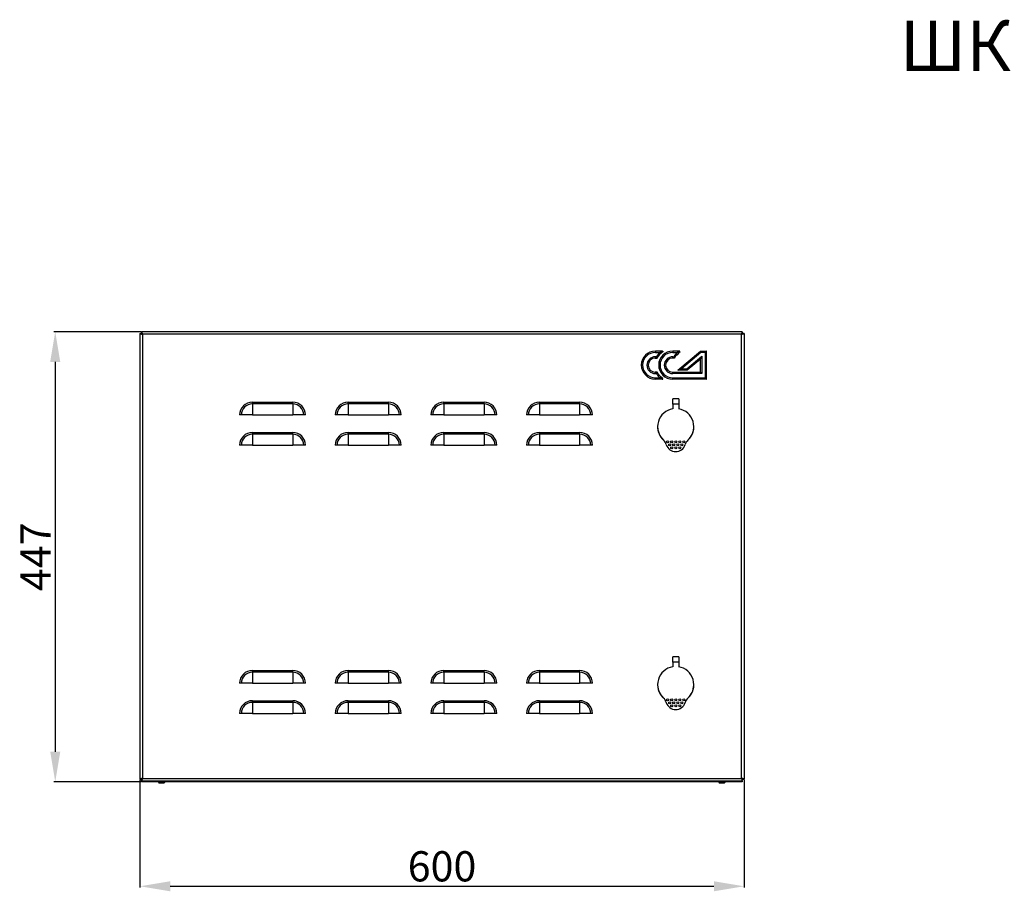
# Model space of a CAD drawing. Units: millimetres. Extents: x 2340 to 4952, y 774 to 2613.
# Drawn here: x 2340 to 3318, y 1748 to 2613 of the extents above; entities that cross this region are included whole.
import ezdxf

# ---------------------------------------------------------------- set-up
doc = ezdxf.new("R2010")
doc.units = ezdxf.units.MM
doc.layers.add('Логотип', color=1, linetype='Continuous')
doc.layers.add('Размер мм', color=8, linetype='Continuous')
doc.styles.get("Standard").update_dxf_attribs({"font": 'arial.ttf'})
doc.dimstyles.new('Аннотативный', dxfattribs={"dimscale": 0, "dimtxt": 30, "dimasz": 30, "dimexe": 1.25, "dimexo": 0.625, "dimtad": 1, "dimdec": 0, "dimtxsty": 'Standard', "dimcen": 2.5, "dimadec": 0, "dimazin": 0, "dimtfac": 1, "dimtdec": 0, "dimtmove": 0, "dimatfit": 3, "dimfxl": 1, "dimarcsym": 0})

# ---------------------------------------------------------------- blocks, each defined once
blk = doc.blocks.new('*D7')
at = {"layer": 'Defpoints', "color": 0, "transparency": 16777216}
for p in [(2461.19, 2303.3), (2375.19, 1856.15), (2460.8, 1856.15)]:
    blk.add_point(p, dxfattribs=at)
at = {"layer": 'Размер мм', "color": 0, "lineweight": -2, "transparency": 16777216}
for p, q in [((2460.56, 2303.3), (2373.94, 2303.3)), ((2375.19, 2273.3), (2375.19, 1886.15)), ((2460.17, 1856.15), (2373.94, 1856.15))]:
    blk.add_line(p, q, dxfattribs=at)
at = {"layer": 'Размер мм', "color": 0, "transparency": 16777216}
for points in [[(2370.19, 2273.3), (2380.19, 2273.3), (2375.19, 2303.3)], [(2370.19, 1886.15), (2380.19, 1886.15), (2375.19, 1856.15)]]:
    blk.add_solid(points, dxfattribs=at)
at = {"layer": 'Размер мм', "color": 0, "transparency": 16777216, "insert": (2359.56, 2079.73), "char_height": 30, "attachment_point": 5, "rotation": 90}
blk.add_mtext('447', dxfattribs=at)
blk = doc.blocks.new('*D8')
at = {"layer": 'Defpoints', "color": 0, "transparency": 16777216}
for p in [(2459.34, 1859.01), (3059.34, 1859.01), (3059.34, 1752.53)]:
    blk.add_point(p, dxfattribs=at)
at = {"layer": 'Размер мм', "color": 0, "lineweight": -2, "transparency": 16777216}
for p, q in [((2459.34, 1858.38), (2459.34, 1751.28)), ((3059.34, 1858.38), (3059.34, 1751.28)), ((2489.34, 1752.53), (3029.34, 1752.53))]:
    blk.add_line(p, q, dxfattribs=at)
at = {"layer": 'Размер мм', "color": 0, "transparency": 16777216}
for points in [[(2489.34, 1757.53), (2489.34, 1747.53), (2459.34, 1752.53)], [(3029.34, 1757.53), (3029.34, 1747.53), (3059.34, 1752.53)]]:
    blk.add_solid(points, dxfattribs=at)
at = {"layer": 'Размер мм', "color": 0, "transparency": 16777216, "insert": (2759.34, 1768.47), "char_height": 30, "attachment_point": 5}
blk.add_mtext('600', dxfattribs=at)

msp = doc.modelspace()

# ---------------------------------------------------------------- linework, layer by layer
at = {"linetype": 'Continuous', "lineweight": 25}
for p, q in [((2459.09, 2298.3), (2459.09, 1860.65)), ((2459.34, 2301.45), (2459.34, 1859.01)), ((2459.34, 2301.45), (2460.84, 2301.45)), ((2460.8, 2301.45), (2460.8, 2302.8)), ((2461.19, 2302.8), (2460.8, 2302.8)), ((2461.19, 2303.3), (2461.19, 2301.8)), ((3057.48, 2303.3), (2461.19, 2303.3)), ((3056.84, 2300.8), (2461.84, 2300.8)), ((2461.84, 2300.8), (2461.84, 1859.65)), ((3056.84, 1859.65), (3056.84, 2300.8)), ((3057.37, 2301.3), (3057.37, 2301.75)), ((3057.48, 2303.3), (3057.48, 2301.8)), ((3059.34, 2301.45), (3057.84, 2301.45)), ((3059.34, 2301.45), (3059.34, 1859.01)), ((2571.04, 2231.53), (2571.04, 2233.24)), ((2571.04, 2233.24), (2611.04, 2233.24)), ((2571.04, 2231.53), (2571.04, 2220.55)), ((2611.04, 2231.53), (2571.04, 2231.53)), ((2611.04, 2231.53), (2611.04, 2233.24)), ((2611.04, 2231.53), (2611.04, 2220.55)), ((2666.04, 2231.53), (2666.04, 2233.24)), ((2666.04, 2233.24), (2706.04, 2233.24)), ((2666.04, 2231.53), (2666.04, 2220.55)), ((2706.04, 2231.53), (2666.04, 2231.53)), ((2706.04, 2231.53), (2706.04, 2233.24)), ((2706.04, 2231.53), (2706.04, 2220.55)), ((2761.04, 2231.53), (2761.04, 2233.24)), ((2761.04, 2233.24), (2801.04, 2233.24)), ((2761.04, 2231.53), (2761.04, 2220.55)), ((2801.04, 2231.53), (2761.04, 2231.53)), ((2801.04, 2231.53), (2801.04, 2233.24)), ((2801.04, 2231.53), (2801.04, 2220.55)), ((2856.04, 2231.53), (2856.04, 2233.24)), ((2856.04, 2233.24), (2896.04, 2233.24)), ((2856.04, 2231.53), (2856.04, 2220.55)), ((2896.04, 2231.53), (2856.04, 2231.53)), ((2896.04, 2231.53), (2896.04, 2233.24)), ((2896.04, 2231.53), (2896.04, 2220.55)), ((2994.44, 2236.65), (2988.44, 2236.65)), ((2994.44, 2231.15), (2988.44, 2231.15)), ((2988.44, 2231.15), (2988.44, 2226.65)), ((2994.44, 2231.15), (2994.44, 2226.65)), ((2560.05, 2220.55), (2558.35, 2220.55)), ((2571.04, 2220.55), (2560.05, 2220.55)), ((2571.04, 2220.55), (2611.04, 2220.55)), ((2622.02, 2220.55), (2611.04, 2220.55)), ((2623.72, 2220.55), (2622.02, 2220.55)), ((2655.05, 2220.55), (2653.35, 2220.55)), ((2666.04, 2220.55), (2655.05, 2220.55)), ((2666.04, 2220.55), (2706.04, 2220.55)), ((2717.02, 2220.55), (2706.04, 2220.55)), ((2718.72, 2220.55), (2717.02, 2220.55)), ((2750.05, 2220.55), (2748.35, 2220.55)), ((2761.04, 2220.55), (2750.05, 2220.55)), ((2761.04, 2220.55), (2801.04, 2220.55)), ((2812.02, 2220.55), (2801.04, 2220.55)), ((2813.72, 2220.55), (2812.02, 2220.55)), ((2845.05, 2220.55), (2843.35, 2220.55)), ((2856.04, 2220.55), (2845.05, 2220.55)), ((2856.04, 2220.55), (2896.04, 2220.55)), ((2907.02, 2220.55), (2896.04, 2220.55)), ((2908.72, 2220.55), (2907.02, 2220.55)), ((2571.04, 2201.53), (2571.04, 2203.24)), ((2571.04, 2203.24), (2611.04, 2203.24)), ((2571.04, 2201.53), (2571.04, 2190.55)), ((2611.04, 2201.53), (2571.04, 2201.53)), ((2611.04, 2201.53), (2611.04, 2203.24)), ((2611.04, 2201.53), (2611.04, 2190.55)), ((2666.04, 2201.53), (2666.04, 2203.24)), ((2666.04, 2203.24), (2706.04, 2203.24)), ((2666.04, 2201.53), (2666.04, 2190.55)), ((2706.04, 2201.53), (2666.04, 2201.53)), ((2706.04, 2201.53), (2706.04, 2203.24)), ((2706.04, 2201.53), (2706.04, 2190.55)), ((2761.04, 2201.53), (2761.04, 2203.24)), ((2761.04, 2203.24), (2801.04, 2203.24)), ((2761.04, 2201.53), (2761.04, 2190.55)), ((2801.04, 2201.53), (2761.04, 2201.53)), ((2801.04, 2201.53), (2801.04, 2203.24)), ((2801.04, 2201.53), (2801.04, 2190.55)), ((2856.04, 2201.53), (2856.04, 2203.24)), ((2856.04, 2203.24), (2896.04, 2203.24)), ((2856.04, 2201.53), (2856.04, 2190.55)), ((2896.04, 2201.53), (2856.04, 2201.53)), ((2896.04, 2201.53), (2896.04, 2203.24)), ((2896.04, 2201.53), (2896.04, 2190.55)), ((2560.05, 2190.55), (2558.35, 2190.55)), ((2571.04, 2190.55), (2560.05, 2190.55)), ((2571.04, 2190.55), (2611.04, 2190.55)), ((2622.02, 2190.55), (2611.04, 2190.55)), ((2623.72, 2190.55), (2622.02, 2190.55)), ((2655.05, 2190.55), (2653.35, 2190.55)), ((2666.04, 2190.55), (2655.05, 2190.55)), ((2666.04, 2190.55), (2706.04, 2190.55)), ((2717.02, 2190.55), (2706.04, 2190.55)), ((2718.72, 2190.55), (2717.02, 2190.55)), ((2750.05, 2190.55), (2748.35, 2190.55)), ((2761.04, 2190.55), (2750.05, 2190.55)), ((2761.04, 2190.55), (2801.04, 2190.55)), ((2812.02, 2190.55), (2801.04, 2190.55)), ((2813.72, 2190.55), (2812.02, 2190.55)), ((2845.05, 2190.55), (2843.35, 2190.55)), ((2856.04, 2190.55), (2845.05, 2190.55)), ((2856.04, 2190.55), (2896.04, 2190.55)), ((2907.02, 2190.55), (2896.04, 2190.55)), ((2908.72, 2190.55), (2907.02, 2190.55)), ((2994.44, 1980.5), (2988.44, 1980.5)), ((2571.04, 1965.13), (2571.04, 1966.84)), ((2571.04, 1966.84), (2611.04, 1966.84)), ((2611.04, 1965.13), (2611.04, 1966.84)), ((2666.04, 1965.13), (2666.04, 1966.84)), ((2666.04, 1966.84), (2706.04, 1966.84)), ((2706.04, 1965.13), (2706.04, 1966.84)), ((2761.04, 1965.13), (2761.04, 1966.84)), ((2761.04, 1966.84), (2801.04, 1966.84)), ((2801.04, 1965.13), (2801.04, 1966.84)), ((2856.04, 1965.13), (2856.04, 1966.84)), ((2856.04, 1966.84), (2896.04, 1966.84)), ((2896.04, 1965.13), (2896.04, 1966.84)), ((2994.44, 1975), (2988.44, 1975)), ((2988.44, 1975), (2988.44, 1970.5)), ((2994.44, 1975), (2994.44, 1970.5)), ((2571.04, 1965.13), (2571.04, 1954.15)), ((2611.04, 1965.13), (2571.04, 1965.13)), ((2611.04, 1965.13), (2611.04, 1954.15)), ((2666.04, 1965.13), (2666.04, 1954.15)), ((2706.04, 1965.13), (2666.04, 1965.13)), ((2706.04, 1965.13), (2706.04, 1954.15)), ((2761.04, 1965.13), (2761.04, 1954.15)), ((2801.04, 1965.13), (2761.04, 1965.13)), ((2801.04, 1965.13), (2801.04, 1954.15)), ((2856.04, 1965.13), (2856.04, 1954.15)), ((2896.04, 1965.13), (2856.04, 1965.13)), ((2896.04, 1965.13), (2896.04, 1954.15)), ((2560.05, 1954.15), (2558.35, 1954.15)), ((2571.04, 1954.15), (2560.05, 1954.15)), ((2571.04, 1954.15), (2611.04, 1954.15)), ((2622.02, 1954.15), (2611.04, 1954.15)), ((2623.72, 1954.15), (2622.02, 1954.15)), ((2655.05, 1954.15), (2653.35, 1954.15)), ((2666.04, 1954.15), (2655.05, 1954.15)), ((2666.04, 1954.15), (2706.04, 1954.15)), ((2717.02, 1954.15), (2706.04, 1954.15)), ((2718.72, 1954.15), (2717.02, 1954.15)), ((2750.05, 1954.15), (2748.35, 1954.15)), ((2761.04, 1954.15), (2750.05, 1954.15)), ((2761.04, 1954.15), (2801.04, 1954.15)), ((2812.02, 1954.15), (2801.04, 1954.15)), ((2813.72, 1954.15), (2812.02, 1954.15)), ((2845.05, 1954.15), (2843.35, 1954.15)), ((2856.04, 1954.15), (2845.05, 1954.15)), ((2856.04, 1954.15), (2896.04, 1954.15)), ((2907.02, 1954.15), (2896.04, 1954.15)), ((2908.72, 1954.15), (2907.02, 1954.15)), ((2571.04, 1935.13), (2571.04, 1936.84)), ((2571.04, 1936.84), (2611.04, 1936.84)), ((2611.04, 1935.13), (2611.04, 1936.84)), ((2666.04, 1935.13), (2666.04, 1936.84)), ((2666.04, 1936.84), (2706.04, 1936.84)), ((2706.04, 1935.13), (2706.04, 1936.84)), ((2761.04, 1935.13), (2761.04, 1936.84)), ((2761.04, 1936.84), (2801.04, 1936.84)), ((2801.04, 1935.13), (2801.04, 1936.84)), ((2856.04, 1935.13), (2856.04, 1936.84)), ((2856.04, 1936.84), (2896.04, 1936.84)), ((2896.04, 1935.13), (2896.04, 1936.84)), ((2571.04, 1935.13), (2571.04, 1924.15)), ((2611.04, 1935.13), (2571.04, 1935.13)), ((2611.04, 1935.13), (2611.04, 1924.15)), ((2666.04, 1935.13), (2666.04, 1924.15)), ((2706.04, 1935.13), (2666.04, 1935.13)), ((2706.04, 1935.13), (2706.04, 1924.15)), ((2761.04, 1935.13), (2761.04, 1924.15)), ((2801.04, 1935.13), (2761.04, 1935.13)), ((2801.04, 1935.13), (2801.04, 1924.15)), ((2856.04, 1935.13), (2856.04, 1924.15)), ((2896.04, 1935.13), (2856.04, 1935.13)), ((2896.04, 1935.13), (2896.04, 1924.15)), ((2560.05, 1924.15), (2558.35, 1924.15)), ((2571.04, 1924.15), (2560.05, 1924.15)), ((2571.04, 1924.15), (2611.04, 1924.15)), ((2622.02, 1924.15), (2611.04, 1924.15)), ((2623.72, 1924.15), (2622.02, 1924.15)), ((2655.05, 1924.15), (2653.35, 1924.15)), ((2666.04, 1924.15), (2655.05, 1924.15)), ((2666.04, 1924.15), (2706.04, 1924.15)), ((2717.02, 1924.15), (2706.04, 1924.15)), ((2718.72, 1924.15), (2717.02, 1924.15)), ((2750.05, 1924.15), (2748.35, 1924.15)), ((2761.04, 1924.15), (2750.05, 1924.15)), ((2761.04, 1924.15), (2801.04, 1924.15)), ((2812.02, 1924.15), (2801.04, 1924.15)), ((2813.72, 1924.15), (2812.02, 1924.15)), ((2845.05, 1924.15), (2843.35, 1924.15)), ((2856.04, 1924.15), (2845.05, 1924.15)), ((2856.04, 1924.15), (2896.04, 1924.15)), ((2907.02, 1924.15), (2896.04, 1924.15)), ((2908.72, 1924.15), (2907.02, 1924.15)), ((2459.34, 1859.01), (2460.84, 1859.01)), ((2460.88, 1859.15), (2461.62, 1859.15)), ((2461.19, 1857.15), (2461.19, 1858.65)), ((2461.84, 1859.65), (3056.84, 1859.65)), ((3057.48, 1857.15), (3057.48, 1858.65)), ((3059.34, 1859.01), (3057.84, 1859.01)), ((2460.8, 1857.65), (2460.8, 1856.15)), ((3057.37, 1856.15), (2460.8, 1856.15)), ((2461.19, 1857.15), (3057.48, 1857.15)), ((2477.3, 1856.15), (2478.5, 1854.95)), ((2483.1, 1854.95), (2478.5, 1854.95)), ((2483.1, 1854.95), (2484.3, 1856.15)), ((3033.87, 1856.15), (3035.07, 1854.95)), ((3039.67, 1854.95), (3035.07, 1854.95)), ((3039.67, 1854.95), (3040.87, 1856.15)), ((3057.37, 1857.15), (3057.37, 1856.15))]:
    msp.add_line(p, q, dxfattribs=at)
at = {"linetype": 'Continuous', "lineweight": 25, "flags": 128}
for points in [[(2459.34, 2298.43), (2459.31, 2298.42), (2459.14, 2298.33), (2459.09, 2298.3)], [(2461.19, 2302.02), (2461.05, 2302.3), (2460.91, 2302.57), (2460.83, 2302.74), (2460.8, 2302.8)], [(2461.77, 2300.86), (2461.72, 2300.95), (2461.46, 2301.47), (2461.29, 2301.82)], [(3057.37, 2301.3), (3057.34, 2301.27), (3057.26, 2301.19), (3057.12, 2301.05), (3056.93, 2300.86), (3056.92, 2300.85)], [(3057.17, 2301.1), (3057.23, 2301.07), (3057.33, 2301.03)], [(2459.09, 1860.65), (2459.14, 1860.62), (2459.31, 1860.54), (2459.34, 1860.53)], [(2461.19, 1858.04), (2461.05, 1857.9), (2460.91, 1857.77), (2460.83, 1857.68), (2460.8, 1857.65)], [(2461.4, 1859.49), (2461.5, 1859.44), (2461.68, 1859.35)], [(2461.3, 1857.15), (2461.24, 1857.03), (2461.05, 1856.66), (2460.91, 1856.38), (2460.83, 1856.21), (2460.8, 1856.15)], [(3057.37, 1856.15), (3057.34, 1856.21), (3057.26, 1856.38), (3057.12, 1856.66), (3056.93, 1857.03), (3056.87, 1857.15)]]:
    msp.add_lwpolyline(points, dxfattribs=at)
at = {"linetype": 'Continuous', "lineweight": 25}
for centre in [(2983.44, 2193.9), (2985.44, 2190.9), (2987.44, 2193.9), (2989.44, 2190.9), (2991.44, 2193.9), (2993.44, 2190.9), (2995.44, 2193.9), (2997.44, 2190.9), (2999.44, 2193.9), (2987.44, 2187.9), (2991.44, 2187.9), (2995.44, 2187.9), (2983.44, 1937.75), (2987.44, 1937.75), (2991.44, 1937.75), (2995.44, 1937.75), (2999.44, 1937.75), (2985.44, 1934.75), (2987.44, 1931.75), (2989.44, 1934.75), (2991.44, 1931.75), (2993.44, 1934.75), (2995.44, 1931.75), (2997.44, 1934.75)]:
    msp.add_circle(centre, 1, dxfattribs=at)
for centre, radius, start, end in [((2462.09, 2298.3), 3, 156.44354, 180), ((2571.04, 2220.55), 12.69, 90, 180), ((2571.04, 2220.55), 10.98, 90, 180), ((2611.04, 2220.55), 12.69, 0, 90), ((2611.04, 2220.55), 10.98, 0, 90), ((2666.04, 2220.55), 12.69, 90, 180), ((2666.04, 2220.55), 10.98, 90, 180), ((2706.04, 2220.55), 12.69, 0, 90), ((2706.04, 2220.55), 10.98, 0, 90), ((2761.04, 2220.55), 12.69, 90, 180), ((2761.04, 2220.55), 10.98, 90, 180), ((2801.04, 2220.55), 12.69, 0, 90), ((2801.04, 2220.55), 10.98, 0, 90), ((2856.04, 2220.55), 12.69, 90, 180), ((2856.04, 2220.55), 10.98, 90, 180), ((2896.04, 2220.55), 12.69, 0, 90), ((2896.04, 2220.55), 10.98, 0, 90), ((2991.44, 2208.9), 18, 99.59407, 227.46211), ((2991.44, 2208.9), 18, 312.53789, 80.40593), ((2571.04, 2190.55), 12.69, 90, 180), ((2571.04, 2190.55), 10.98, 90, 180), ((2611.04, 2190.55), 12.69, 0, 90), ((2611.04, 2190.55), 10.98, 0, 90), ((2666.04, 2190.55), 12.69, 90, 180), ((2666.04, 2190.55), 10.98, 90, 180), ((2706.04, 2190.55), 12.69, 0, 90), ((2706.04, 2190.55), 10.98, 0, 90), ((2761.04, 2190.55), 12.69, 90, 180), ((2761.04, 2190.55), 10.98, 90, 180), ((2801.04, 2190.55), 12.69, 0, 90), ((2801.04, 2190.55), 10.98, 0, 90), ((2856.04, 2190.55), 12.69, 90, 180), ((2856.04, 2190.55), 10.98, 90, 180), ((2896.04, 2190.55), 12.69, 0, 90), ((2896.04, 2190.55), 10.98, 0, 90), ((2991.44, 2208.9), 18, 178.14324, 227.84151), ((2991.44, 2208.9), 18, 312.15849, 2.26739), ((2972.51, 2188.27), 10, 16.56642, 47.46211), ((2991.44, 2193.9), 9.75, 196.56642, 343.43358), ((3010.37, 2188.27), 10, 132.53789, 163.43358), ((2571.04, 1954.15), 12.69, 90, 180), ((2611.04, 1954.15), 12.69, 0, 90), ((2666.04, 1954.15), 12.69, 90, 180), ((2706.04, 1954.15), 12.69, 0, 90), ((2761.04, 1954.15), 12.69, 90, 180), ((2801.04, 1954.15), 12.69, 0, 90), ((2856.04, 1954.15), 12.69, 90, 180), ((2896.04, 1954.15), 12.69, 0, 90), ((2991.44, 1952.75), 18, 99.59407, 227.46211), ((2991.44, 1952.75), 18, 312.53789, 80.40593), ((2571.04, 1954.15), 10.98, 90, 180), ((2611.04, 1954.15), 10.98, 0, 90), ((2666.04, 1954.15), 10.98, 90, 180), ((2706.04, 1954.15), 10.98, 0, 90), ((2761.04, 1954.15), 10.98, 90, 180), ((2801.04, 1954.15), 10.98, 0, 90), ((2856.04, 1954.15), 10.98, 90, 180), ((2896.04, 1954.15), 10.98, 0, 90), ((2991.44, 1952.75), 18, 182.00093, 227.84151), ((2991.44, 1952.75), 18, 312.15849, 357.55546), ((2571.04, 1924.15), 12.69, 90, 180), ((2611.04, 1924.15), 12.69, 0, 90), ((2666.04, 1924.15), 12.69, 90, 180), ((2706.04, 1924.15), 12.69, 0, 90), ((2761.04, 1924.15), 12.69, 90, 180), ((2801.04, 1924.15), 12.69, 0, 90), ((2856.04, 1924.15), 12.69, 90, 180), ((2896.04, 1924.15), 12.69, 0, 90), ((2972.51, 1932.12), 10, 16.56642, 47.46211), ((3010.37, 1932.12), 10, 132.53789, 163.43358), ((2571.04, 1924.15), 10.98, 90, 180), ((2611.04, 1924.15), 10.98, 0, 90), ((2666.04, 1924.15), 10.98, 90, 180), ((2706.04, 1924.15), 10.98, 0, 90), ((2761.04, 1924.15), 10.98, 90, 180), ((2801.04, 1924.15), 10.98, 0, 90), ((2856.04, 1924.15), 10.98, 90, 180), ((2896.04, 1924.15), 10.98, 0, 90), ((2991.44, 1937.75), 9.75, 196.56642, 343.43358), ((2462.09, 1860.65), 3, 180, 203.55646), ((2462.09, 1860.65), 3, 213.28726, 248.80051), ((3056.09, 1860.65), 3, 297.74143, 326.71274)]:
    msp.add_arc(centre, radius, start, end, dxfattribs=at)
for points, knots in [([(2459.34, 2301.45), (2459.36, 2301.41), (2459.41, 2301.32), (2459.8, 2301.18), (2460.43, 2301.04), (2461.15, 2300.91), (2461.63, 2300.84), (2461.84, 2300.8)], [0, 0, 0, 0, 0.193, 0.410556, 0.628131, 0.845687, 1, 1, 1, 1]), ([(2460.84, 2301.45), (2460.85, 2301.4), (2460.87, 2301.3), (2461.08, 2301.15), (2461.37, 2301), (2461.64, 2300.88), (2461.8, 2300.82), (2461.84, 2300.8)], [0, 0, 0, 0, 0.232367, 0.464796, 0.697108, 0.929412, 1, 1, 1, 1]), ([(2461.84, 2300.8), (2461.79, 2301.05), (2461.71, 2301.59), (2461.57, 2302.34), (2461.43, 2302.93), (2461.3, 2303.25), (2461.22, 2303.29), (2461.19, 2303.3)], [0, 0, 0, 0, 0.193015, 0.410572, 0.628123, 0.845709, 1, 1, 1, 1]), ([(2461.84, 2300.8), (2461.79, 2300.92), (2461.69, 2301.17), (2461.54, 2301.48), (2461.39, 2301.71), (2461.27, 2301.8), (2461.2, 2301.8), (2461.19, 2301.8)], [0, 0, 0, 0, 0.232406, 0.464799, 0.69715, 0.929444, 1, 1, 1, 1]), ([(3057.48, 2303.3), (3057.44, 2303.28), (3057.35, 2303.23), (3057.22, 2302.84), (3057.08, 2302.21), (3056.95, 2301.49), (3056.87, 2301), (3056.84, 2300.8)], [0, 0, 0, 0, 0.193001, 0.410555, 0.628131, 0.845691, 1, 1, 1, 1]), ([(3057.48, 2301.8), (3057.43, 2301.79), (3057.33, 2301.76), (3057.18, 2301.56), (3057.03, 2301.27), (3056.92, 2301), (3056.85, 2300.84), (3056.84, 2300.8)], [0, 0, 0, 0, 0.23237, 0.464796, 0.697112, 0.92942, 1, 1, 1, 1]), ([(3056.84, 2300.8), (3057.09, 2300.84), (3057.63, 2300.93), (3058.37, 2301.07), (3058.96, 2301.21), (3059.29, 2301.34), (3059.32, 2301.42), (3059.34, 2301.45)], [0, 0, 0, 0, 0.193011, 0.410572, 0.628122, 0.845709, 1, 1, 1, 1]), ([(3056.84, 2300.8), (3056.96, 2300.85), (3057.2, 2300.95), (3057.52, 2301.1), (3057.74, 2301.25), (3057.83, 2301.37), (3057.83, 2301.43), (3057.84, 2301.45)], [0, 0, 0, 0, 0.232399, 0.464803, 0.697149, 0.929444, 1, 1, 1, 1]), ([(2988.44, 2231.15), (2988.44, 2231.74), (2988.44, 2232.92), (2988.44, 2234.53), (2988.44, 2235.79), (2988.44, 2236.55), (2988.44, 2236.58), (2988.44, 2236.59)], [0, 0, 0, 0, 0.204881, 0.408924, 0.622877, 0.83781, 1, 1, 1, 1]), ([(2994.44, 2236.59), (2994.44, 2236.61), (2994.44, 2236.7), (2994.44, 2236.23), (2994.44, 2235.23), (2994.44, 2233.72), (2994.44, 2232.28), (2994.44, 2231.41), (2994.44, 2231.15)], [0, 0, 0, 0, 0.052755, 0.267902, 0.48205, 0.696844, 0.910969, 1, 1, 1, 1]), ([(2988.44, 1975), (2988.44, 1975.59), (2988.44, 1976.77), (2988.44, 1978.38), (2988.44, 1979.64), (2988.44, 1980.4), (2988.44, 1980.43), (2988.44, 1980.44)], [0, 0, 0, 0, 0.20488, 0.408924, 0.622876, 0.83781, 1, 1, 1, 1]), ([(2994.44, 1980.44), (2994.44, 1980.46), (2994.44, 1980.55), (2994.44, 1980.08), (2994.44, 1979.08), (2994.44, 1977.57), (2994.44, 1976.13), (2994.44, 1975.26), (2994.44, 1975)], [0, 0, 0, 0, 0.052755, 0.267902, 0.482051, 0.696843, 0.910969, 1, 1, 1, 1]), ([(2461.84, 1859.65), (2461.58, 1859.61), (2461.05, 1859.52), (2460.3, 1859.39), (2459.71, 1859.25), (2459.39, 1859.12), (2459.35, 1859.04), (2459.34, 1859.01)], [0, 0, 0, 0, 0.193014, 0.410574, 0.628124, 0.845709, 1, 1, 1, 1]), ([(2461.84, 1859.65), (2461.71, 1859.6), (2461.47, 1859.5), (2461.15, 1859.35), (2460.93, 1859.2), (2460.84, 1859.09), (2460.84, 1859.02), (2460.84, 1859.01)], [0, 0, 0, 0, 0.232407, 0.464804, 0.697149, 0.929444, 1, 1, 1, 1]), ([(2461.19, 1857.15), (2461.23, 1857.17), (2461.32, 1857.22), (2461.45, 1857.62), (2461.6, 1858.25), (2461.72, 1858.96), (2461.8, 1859.45), (2461.84, 1859.65)], [0, 0, 0, 0, 0.193001, 0.410557, 0.628131, 0.845691, 1, 1, 1, 1]), ([(2461.19, 1858.65), (2461.24, 1858.66), (2461.34, 1858.69), (2461.49, 1858.89), (2461.64, 1859.18), (2461.76, 1859.46), (2461.82, 1859.62), (2461.84, 1859.65)], [0, 0, 0, 0, 0.232368, 0.464797, 0.697109, 0.92942, 1, 1, 1, 1]), ([(3056.84, 1859.65), (3056.88, 1859.4), (3056.97, 1858.86), (3057.1, 1858.12), (3057.24, 1857.53), (3057.37, 1857.2), (3057.45, 1857.17), (3057.48, 1857.15)], [0, 0, 0, 0, 0.19301, 0.410572, 0.628123, 0.845708, 1, 1, 1, 1]), ([(3056.84, 1859.65), (3056.89, 1859.53), (3056.99, 1859.29), (3057.14, 1858.97), (3057.29, 1858.74), (3057.4, 1858.66), (3057.47, 1858.65), (3057.48, 1858.65)], [0, 0, 0, 0, 0.232397, 0.464798, 0.697149, 0.929444, 1, 1, 1, 1]), ([(3059.34, 1859.01), (3059.31, 1859.05), (3059.27, 1859.14), (3058.87, 1859.27), (3058.24, 1859.41), (3057.52, 1859.54), (3057.04, 1859.62), (3056.84, 1859.65)], [0, 0, 0, 0, 0.193, 0.410556, 0.628132, 0.845687, 1, 1, 1, 1]), ([(3057.84, 1859.01), (3057.82, 1859.06), (3057.8, 1859.16), (3057.6, 1859.31), (3057.3, 1859.46), (3057.03, 1859.57), (3056.87, 1859.64), (3056.84, 1859.65)], [0, 0, 0, 0, 0.232366, 0.4648, 0.69711, 0.929415, 1, 1, 1, 1])]:
    msp.add_open_spline(points, degree=3, knots=knots, dxfattribs=at)
at = {"layer": 'Логотип', "linetype": 'Continuous', "lineweight": 25}
for p, q in [((3016.53, 2282.6), (2997.25, 2266.46)), ((3002.43, 2266.45), (3017.38, 2278.96))]:
    msp.add_line(p, q, dxfattribs=at)
for points in [[(2978.34, 2284.01, -0.704844), (2978.55, 2283.41, 0.078773), (2972.92, 2277.11)], [(2978.29, 2256.16, 0.704844), (2978.51, 2256.76, -0.078773), (2972.9, 2263.08)]]:
    msp.add_lwpolyline(points, format="xyb", dxfattribs=at)
at = {"layer": 'Логотип', "linetype": 'Continuous', "lineweight": 25, "flags": 128}
for points in [[(3017.35, 2261.66), (2988.41, 2261.71), (2988.41, 2261.97), (2988.41, 2262.22), (2988.42, 2262.45), (2988.42, 2262.66), (2988.42, 2262.82), (2988.42, 2262.95), (2988.42, 2263.02), (2988.42, 2263.05), (3016.01, 2263), (3016.03, 2276.08), (3002.92, 2265.11), (2993.56, 2265.12), (3016.05, 2283.94), (3021.92, 2283.93)], [(3016.03, 2276.08), (3016.06, 2276.14), (3016.13, 2276.3), (3016.26, 2276.57), (3016.43, 2276.93), (3016.63, 2277.36), (3016.86, 2277.86), (3017.12, 2278.4), (3017.38, 2278.96), (3017.35, 2261.66), (3017.12, 2261.89), (3016.89, 2262.12), (3016.68, 2262.33), (3016.49, 2262.52), (3016.32, 2262.69), (3016.19, 2262.82), (3016.09, 2262.92), (3016.03, 2262.98), (3016.01, 2263)], [(3020.58, 2282.59), (3016.53, 2282.6), (3016.44, 2282.86), (3016.35, 2283.11), (3016.26, 2283.34), (3016.19, 2283.55), (3016.13, 2283.72), (3016.08, 2283.84), (3016.05, 2283.92), (3016.05, 2283.94)], [(3021.88, 2256.09), (3021.92, 2283.93), (3021.9, 2283.91), (3021.82, 2283.83), (3021.7, 2283.71), (3021.53, 2283.54), (3021.32, 2283.34), (3021.09, 2283.1), (3020.84, 2282.85), (3020.58, 2282.59), (3020.54, 2257.44)], [(2993.56, 2265.12), (2993.62, 2265.14), (2993.78, 2265.2), (2994.06, 2265.3), (2994.43, 2265.43), (2994.88, 2265.6), (2995.41, 2265.79), (2995.99, 2266), (2996.61, 2266.23), (2997.25, 2266.46), (3002.43, 2266.45), (3002.53, 2266.19), (3002.62, 2265.94), (3002.7, 2265.7), (3002.78, 2265.5), (3002.84, 2265.33), (3002.88, 2265.21), (3002.91, 2265.13), (3002.92, 2265.11)]]:
    msp.add_lwpolyline(points, dxfattribs=at)
msp.add_lwpolyline([(3020.54, 2257.44), (3020.77, 2257.2), (3020.99, 2256.98), (3021.21, 2256.76), (3021.4, 2256.57), (3021.56, 2256.41), (3021.7, 2256.27), (3021.8, 2256.17), (3021.86, 2256.11), (3021.88, 2256.09), (2988.4, 2256.15), (2988.4, 2256.17), (2988.4, 2256.25), (2988.41, 2256.37), (2988.41, 2256.54), (2988.41, 2256.74), (2988.41, 2256.98), (2988.41, 2257.23), (2988.41, 2257.49)], close=True, dxfattribs=at)
at = {"layer": 'Логотип', "linetype": 'Continuous', "lineweight": 25}
for centre, radius, start, end in [((2971.18, 2270.1), 13.92, 89.90394, 269.90394), ((2971.18, 2270.1), 12.58, 89.90394, 269.90394), ((2995.6, 2262.5), 28.32, 134.59841, 145.71135), ((2988.43, 2270.07), 13.92, 89.90394, 269.90394), ((2988.43, 2270.07), 12.58, 89.90394, 269.90394), ((3012.85, 2262.47), 28.32, 134.59841, 145.71135), ((3012.85, 2262.47), 26.98, 129.19251, 147.20883), ((2971.18, 2270.1), 8.36, 89.90394, 269.90394), ((2971.18, 2270.1), 7.02, 89.90394, 269.90394), ((2988.43, 2270.07), 8.36, 89.90394, 269.90394), ((2988.43, 2270.07), 7.02, 89.90394, 269.90394), ((2995.63, 2277.61), 28.32, 214.09654, 225.20948)]:
    msp.add_arc(centre, radius, start, end, dxfattribs=at)
for points, knots in [([(2975.71, 2282.67), (2975.72, 2282.67), (2975.73, 2282.67), (2975.76, 2282.69), (2975.87, 2282.75), (2976.41, 2283.04), (2977.19, 2283.45), (2977.93, 2283.81), (2978.23, 2283.95), (2978.32, 2284), (2978.33, 2284), (2978.34, 2284.01), (2975.96, 2284.01), (2973.58, 2284.01), (2971.2, 2284.02), (2971.2, 2284.01), (2971.2, 2284), (2971.2, 2283.99), (2971.2, 2283.97), (2971.2, 2283.94), (2971.2, 2283.92), (2971.2, 2283.87), (2971.2, 2283.83), (2971.2, 2283.79), (2971.2, 2283.74), (2971.2, 2283.68), (2971.2, 2283.62), (2971.2, 2283.56), (2971.2, 2283.49), (2971.2, 2283.42), (2971.2, 2283.34), (2971.2, 2283.27), (2971.2, 2283.19), (2971.2, 2283.1), (2971.2, 2283.02), (2971.2, 2282.94), (2971.2, 2282.85), (2971.2, 2282.76), (2971.2, 2282.67), (2972.7, 2282.67), (2974.21, 2282.67), (2975.71, 2282.67), (2975.72, 2282.67), (2975.73, 2282.67), (2975.8, 2282.69), (2976.39, 2282.86), (2977.26, 2283.09), (2978.12, 2283.3), (2978.43, 2283.38), (2978.53, 2283.41), (2978.55, 2283.41), (2978.55, 2283.41)], [0, 0, 0, 0, 0.001947, 0.009685, 0.033227, 0.114824, 0.54047, 0.794885, 0.891041, 0.950383, 1, 1, 1, 2, 2, 2, 3, 3, 3, 4, 4, 4, 5, 5, 5, 6, 6, 6, 7, 7, 7, 8, 8, 8, 9, 9, 9, 10, 10, 10, 11, 11, 11, 11.001956, 11.01626, 11.057082, 11.540529, 11.794538, 11.890701, 11.950188, 12, 12, 12, 12]), ([(2995.59, 2283.98), (2995.58, 2283.97), (2995.57, 2283.97), (2995.48, 2283.92), (2995.18, 2283.78), (2994.44, 2283.42), (2993.66, 2283.02), (2993.12, 2282.72), (2993.01, 2282.66), (2992.98, 2282.64), (2992.97, 2282.64), (2992.96, 2282.64), (2991.46, 2282.64), (2989.95, 2282.64), (2988.45, 2282.65), (2988.45, 2282.73), (2988.45, 2282.82), (2988.45, 2282.91), (2988.45, 2282.99), (2988.45, 2283.08), (2988.45, 2283.16), (2988.45, 2283.24), (2988.45, 2283.31), (2988.45, 2283.39), (2988.45, 2283.46), (2988.45, 2283.53), (2988.45, 2283.6), (2988.45, 2283.65), (2988.45, 2283.71), (2988.45, 2283.76), (2988.45, 2283.8), (2988.45, 2283.84), (2988.45, 2283.89), (2988.45, 2283.91), (2988.45, 2283.94), (2988.45, 2283.96), (2988.45, 2283.97), (2988.45, 2283.98), (2988.45, 2283.99), (2990.83, 2283.98), (2993.21, 2283.98), (2995.59, 2283.98)], [0, 0, 0, 0, 0.049616, 0.108961, 0.205118, 0.459533, 0.885177, 0.96678, 0.990317, 0.998053, 1, 1, 1, 2, 2, 2, 3, 3, 3, 4, 4, 4, 5, 5, 5, 6, 6, 6, 7, 7, 7, 8, 8, 8, 9, 9, 9, 10, 10, 10, 11, 11, 11, 11]), ([(2995.8, 2283.38), (2995.8, 2283.38), (2995.79, 2283.38), (2995.68, 2283.35), (2995.37, 2283.28), (2994.51, 2283.06), (2993.64, 2282.83), (2993.05, 2282.66), (2992.98, 2282.64), (2992.97, 2282.64), (2992.96, 2282.64)], [0, 0, 0, 0, 0.049812, 0.109299, 0.205462, 0.45947, 0.942918, 0.983742, 0.998046, 1, 1, 1, 1]), ([(2972.2, 2278.46), (2972.2, 2278.45), (2972.28, 2278.3), (2972.44, 2278.01), (2972.64, 2277.63), (2972.8, 2277.34), (2972.9, 2277.15), (2972.91, 2277.12), (2972.92, 2277.11), (2972.34, 2277.11), (2971.77, 2277.11), (2971.19, 2277.11), (2971.19, 2277.12), (2971.19, 2277.13), (2971.19, 2277.14), (2971.19, 2277.16), (2971.19, 2277.19), (2971.19, 2277.22), (2971.19, 2277.26), (2971.19, 2277.3), (2971.19, 2277.34), (2971.19, 2277.4), (2971.19, 2277.45), (2971.19, 2277.51), (2971.19, 2277.57), (2971.19, 2277.64), (2971.19, 2277.71), (2971.19, 2277.79), (2971.19, 2277.87), (2971.19, 2277.94), (2971.19, 2278.03), (2971.19, 2278.11), (2971.19, 2278.19), (2971.19, 2278.28), (2971.19, 2278.37), (2971.19, 2278.46), (2971.53, 2278.46), (2971.86, 2278.46), (2972.2, 2278.46)], [0, 0, 0, 0, 0.002927, 0.228453, 0.442562, 0.634317, 0.816996, 1, 1, 1, 2, 2, 2, 3, 3, 3, 4, 4, 4, 5, 5, 5, 6, 6, 6, 7, 7, 7, 8, 8, 8, 9, 9, 9, 10, 10, 10, 11, 11, 11, 11]), ([(2989.45, 2278.43), (2989.11, 2278.43), (2988.78, 2278.43), (2988.44, 2278.43), (2988.44, 2278.34), (2988.44, 2278.25), (2988.44, 2278.17), (2988.44, 2278.08), (2988.44, 2278), (2988.44, 2277.91), (2988.44, 2277.84), (2988.44, 2277.76), (2988.44, 2277.68), (2988.44, 2277.61), (2988.44, 2277.55), (2988.44, 2277.48), (2988.44, 2277.42), (2988.44, 2277.37), (2988.44, 2277.31), (2988.44, 2277.27), (2988.44, 2277.23), (2988.44, 2277.19), (2988.44, 2277.16), (2988.44, 2277.14), (2988.44, 2277.11), (2988.44, 2277.1), (2988.44, 2277.09), (2988.44, 2277.08), (2989.02, 2277.08), (2989.59, 2277.08), (2990.17, 2277.08), (2990.16, 2277.09), (2990.15, 2277.12), (2990.05, 2277.31), (2989.89, 2277.6), (2989.69, 2277.98), (2989.53, 2278.27), (2989.45, 2278.42), (2989.45, 2278.43)], [0, 0, 0, 0, 1, 1, 1, 2, 2, 2, 3, 3, 3, 4, 4, 4, 5, 5, 5, 6, 6, 6, 7, 7, 7, 8, 8, 8, 9, 9, 9, 10, 10, 10, 10.183003, 10.36568, 10.557409, 10.771548, 10.997038, 11, 11, 11, 11]), ([(2972.9, 2263.08), (2972.89, 2263.06), (2972.88, 2263.04), (2972.77, 2262.85), (2972.62, 2262.56), (2972.41, 2262.18), (2972.25, 2261.89), (2972.17, 2261.74), (2972.17, 2261.73), (2971.84, 2261.73), (2971.5, 2261.74), (2971.16, 2261.74), (2971.16, 2261.82), (2971.16, 2261.91), (2971.16, 2262), (2971.16, 2262.08), (2971.16, 2262.17), (2971.16, 2262.25), (2971.16, 2262.33), (2971.16, 2262.4), (2971.16, 2262.48), (2971.17, 2262.55), (2971.17, 2262.62), (2971.17, 2262.69), (2971.17, 2262.74), (2971.17, 2262.8), (2971.17, 2262.85), (2971.17, 2262.89), (2971.17, 2262.94), (2971.17, 2262.98), (2971.17, 2263), (2971.17, 2263.03), (2971.17, 2263.05), (2971.17, 2263.06), (2971.17, 2263.07), (2971.17, 2263.08), (2971.74, 2263.08), (2972.32, 2263.08), (2972.9, 2263.08)], [0, 0, 0, 0, 0.183008, 0.365693, 0.557434, 0.771562, 0.997069, 1, 1, 1, 2, 2, 2, 3, 3, 3, 4, 4, 4, 5, 5, 5, 6, 6, 6, 7, 7, 7, 8, 8, 8, 9, 9, 9, 10, 10, 10, 11, 11, 11, 11]), ([(2971.15, 2256.18), (2973.53, 2256.17), (2975.91, 2256.17), (2978.29, 2256.16), (2978.29, 2256.17), (2978.28, 2256.17), (2978.18, 2256.22), (2977.88, 2256.36), (2977.14, 2256.73), (2976.37, 2257.13), (2975.83, 2257.42), (2975.72, 2257.49), (2975.68, 2257.5), (2975.67, 2257.51), (2975.67, 2257.51), (2974.17, 2257.51), (2972.66, 2257.52), (2971.16, 2257.52), (2971.16, 2257.43), (2971.16, 2257.34), (2971.16, 2257.26), (2971.16, 2257.17), (2971.16, 2257.09), (2971.16, 2257), (2971.16, 2256.93), (2971.16, 2256.85), (2971.16, 2256.77), (2971.16, 2256.7), (2971.16, 2256.64), (2971.15, 2256.57), (2971.15, 2256.51), (2971.15, 2256.46), (2971.15, 2256.4), (2971.15, 2256.36), (2971.15, 2256.32), (2971.15, 2256.28), (2971.15, 2256.25), (2971.15, 2256.23), (2971.15, 2256.2), (2971.15, 2256.19), (2971.15, 2256.18), (2971.15, 2256.18)], [0, 0, 0, 0, 1, 1, 1, 1.049617, 1.108958, 1.205119, 1.459539, 1.885185, 1.966777, 1.99031, 1.998057, 2, 2, 2, 3, 3, 3, 4, 4, 4, 5, 5, 5, 6, 6, 6, 7, 7, 7, 8, 8, 8, 9, 9, 9, 10, 10, 10, 11, 11, 11, 11]), ([(2978.51, 2256.76), (2978.5, 2256.76), (2978.49, 2256.76), (2978.39, 2256.79), (2978.07, 2256.87), (2977.22, 2257.08), (2976.35, 2257.32), (2975.75, 2257.49), (2975.69, 2257.51), (2975.67, 2257.51), (2975.67, 2257.51)], [0, 0, 0, 0, 0.049813, 0.1093, 0.205462, 0.459471, 0.942919, 0.983746, 0.99805, 1, 1, 1, 1])]:
    msp.add_open_spline(points, degree=3, knots=knots, dxfattribs=at)

# ---------------------------------------------------------------- texts
at = {"insert": (2859.75, 2612.23), "char_height": 50, "attachment_point": 1}
msp.add_mtext_dynamic_manual_height_columns('\\pxqc;ШКТ-НВ-9U-600-650 ССД \\P130411-00808', width=1513.8575, gutter_width=12.5, heights=[0], dxfattribs=at)

# ---------------------------------------------------------------- dimensions: what is measured, and where the dimension line sits
at = {"layer": 'Размер мм'}
dim = msp.add_linear_dim(base=(2375.19, 1856.15), p1=(2461.19, 2303.3), p2=(2460.8, 1856.15), angle=90, dimstyle='Аннотативный', dxfattribs=at)
dim.commit()
dim.dimension.update_dxf_attribs({"geometry": '*D7', "text_midpoint": (2359.56, 2079.73)})
dim = msp.add_linear_dim(base=(3059.34, 1752.53), p1=(2459.34, 1859.01), p2=(3059.34, 1859.01), dimstyle='Аннотативный', dxfattribs=at)
dim.commit()
dim.dimension.update_dxf_attribs({"geometry": '*D8', "text_midpoint": (2759.34, 1768.47)})

doc.saveas('drawing.dxf')
